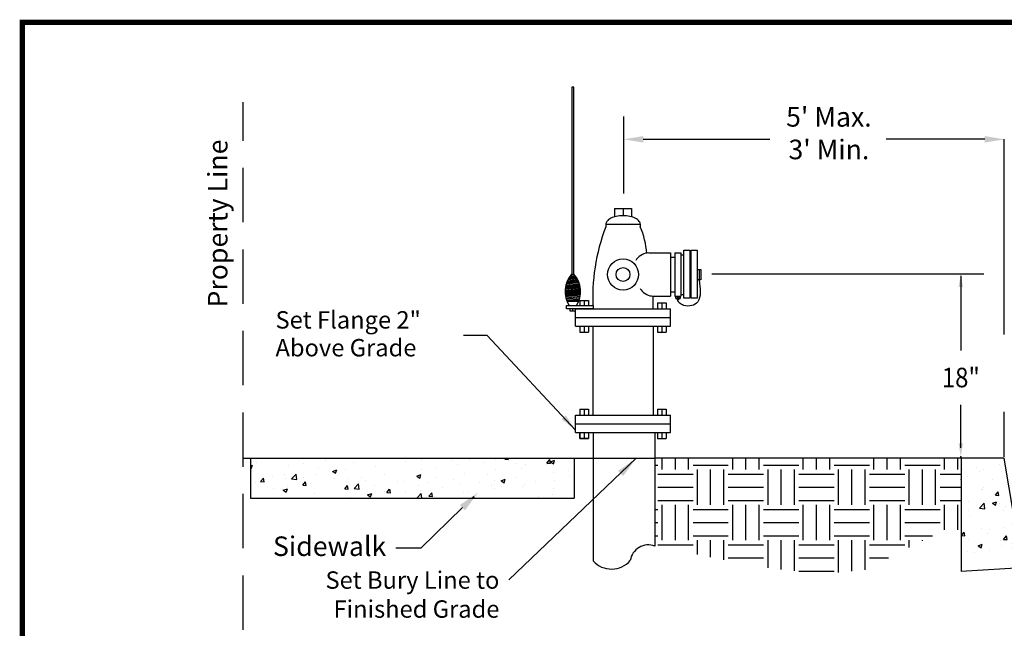
# Model space of a CAD drawing. Units: feet. Extents: x 0 to 7.5, y 0 to 10.
# Drawn here: x 0 to 4.5, y 7.2 to 10 of the extents above; entities that cross this region are included whole.
import ezdxf
from ezdxf.enums import TextEntityAlignment as Align

# ---------------------------------------------------------------- set-up
doc = ezdxf.new("R2010")
doc.units = ezdxf.units.FT
doc.header["$MEASUREMENT"] = 0
doc.linetypes.add('DASHED2', pattern=[0.375, 0.25, -0.125])
doc.layers.get('0').update_dxf_attribs({"linetype": 'CONTINUOUS'})
doc.layers.get('DEFPOINTS').update_dxf_attribs({"linetype": 'CONTINUOUS'})
for name, color, linetype in [('BORDER', 7, 'CONTINUOUS'), ('DETB', 1, 'CONTINUOUS'), ('T1', 1, 'CONTINUOUS')]:
    doc.layers.add(name, color=color, linetype=linetype)
doc.styles.add('ARCHQUIK', font='ROMANS9.SHX', dxfattribs={"width": 0.9})
doc.styles.add('ITALICT', font='italict')
doc.styles.add('LEROY', font='LEROY')

# ---------------------------------------------------------------- blocks, each defined once
blk = doc.blocks.new('DET_BORD')
at = {"layer": 'BORDER', "const_width": 0.025}
blk.add_lwpolyline([(7.5, 0), (0, 0), (0, 10), (7.5, 10)], close=True, dxfattribs=at)
at = {"layer": 'BORDER'}
for tag, height, style, p in [('NAME1', 0.25, 'ITALICT', (3.8433, 0.4156)), ('NAME2', 0.25, 'ITALICT', (3.8292, 0.0773)), ('DWGNO', 0.15, 'LEROY', (6.5663, 0.0491))]:
    blk.add_attdef(tag, text='', height=height, dxfattribs=dict(at, style=style)).set_placement(p, align=Align.CENTER)
blk = doc.blocks.new('*X1')
at = {"color": 0}
for p, q in [((4.439804805803859, 7.276381265928891), (4.439804805803859, 7.276381265928891)), ((4.514906754052925, 7.28626862498956), (4.514906754052925, 7.28626862498956)), ((4.529256184788348, 7.264559194226986), (4.529256184788348, 7.264559194226986)), ((4.548356420854748, 7.275766876183527), (4.548356420854748, 7.275766876183527)), ((4.628526335166364, 7.301226926617979), (4.628526335166364, 7.301226926617979)), ((4.641946347785152, 7.268936049530724), (4.641946347785152, 7.268936049530724)), ((4.43422818712149, 7.231850153149021), (4.43644938202686, 7.232702789987997)), ((4.43422818712149, 7.226062886765442), (4.436454971335125, 7.232699330433097)), ((4.466990496982435, 7.238904554831029), (4.466990496982435, 7.238904554831029)), ((4.592510543224315, 7.224261723600974), (4.592510543224315, 7.224261723600974)), ((4.43598589282028, 7.167945111424852), (4.43598589282028, 7.167945111424852)), ((4.538875037321422, 7.173034509588502), (4.538875037321422, 7.173034509588502)), ((4.54470846425956, 7.175898720034133), (4.54470846425956, 7.175898720034133)), ((4.549605473933719, 7.18290341305327), (4.549605473933719, 7.18290341305327)), ((4.609721928241076, 7.145241830800888), (4.624184649459024, 7.162477830771065)), ((4.627658967237903, 7.143669383821198), (4.624190198682676, 7.162474189287395)), ((4.469570679841083, 7.112066538288446), (4.469570679841083, 7.112066538288446)), ((4.528133534177911, 7.079352570667877), (4.551500082807274, 7.103705535685543)), ((4.55482007226729, 7.075210742843887), (4.551505616927363, 7.103701685812302)), ((4.594515938066212, 7.103853843923625), (4.615521497662399, 7.111917122788395)), ((4.594515940624919, 7.103853842037312), (4.60943861693091, 7.093788369774838)), ((4.609444093443497, 7.093784777585595), (4.615526990702463, 7.111913523401237)), ((4.609721931206274, 7.145241831602283), (4.627653435771926, 7.143673028232826)), ((4.629717410692808, 7.105300076768131), (4.629717410692808, 7.105300076768131)), ((4.470684612701074, 7.064579899488561), (4.470684612701074, 7.064579899488561)), ((4.528133533790992, 7.079352571631184), (4.55481456000809, 7.07521459628054)), ((4.541060507664374, 7.076030563884739), (4.541060507664374, 7.076030563884739)), ((4.653447935461715, 7.068047791325029), (4.653447935461715, 7.068047791325029)), ((4.660149725709609, 7.089523454821813), (4.660149725709609, 7.089523454821813)), ((4.478492084658999, 7.038016296625334), (4.478492084658999, 7.038016296625334)), ((4.847259635660232, 7.019778476682795), (4.847259635660232, 7.019778476682795)), ((4.848305848765603, 7.029696866369171), (4.858007991147146, 7.039808583669055)), ((4.848305848396165, 7.029696867423444), (4.874986874613263, 7.025558892072799)), ((4.874992342187084, 7.025554838555415), (4.873233331454542, 7.040675233709925)), ((4.959415506848005, 7.020989157279445), (4.959415506848005, 7.020989157279445)), ((4.998791592426011, 7.038984056047507), (4.998791592426011, 7.038984056047507)), ((5.034517455097071, 7.030876516340114), (5.034517455097071, 7.030876516340114)), ((5.14813703621051, 7.045834817968532), (5.14813703621051, 7.045834817968532)), ((5.168478163353297, 6.980041162070465), (5.191844711982659, 7.004394127088131)), ((5.195164612106878, 6.97589893426694), (5.191850156766951, 7.004389877235355)), ((4.43616927362571, 6.938409831158764), (4.450631994843658, 6.955645831128941)), ((4.454106152723696, 6.936837521202912), (4.450637384168469, 6.955642326669109)), ((4.537412551069187, 6.976162407735346), (4.537412551069187, 6.976162407735346)), ((4.571296992914262, 6.952001471417072), (4.571296992914262, 6.952001471417072)), ((4.581228864476965, 6.971199941257106), (4.581228864476965, 6.971199941257106)), ((4.656330812726031, 6.981087300317775), (4.656330812726031, 6.981087300317775)), ((4.693228615872536, 6.998655298816705), (4.693228615872536, 6.998655298816705)), ((4.76995039383947, 6.996045601946193), (4.76995039383947, 6.996045601946193)), ((4.77358805370175, 6.983068176724024), (4.794593613297937, 6.991131455588794)), ((4.773588056296808, 6.983068174887631), (4.788510732602799, 6.973002702625157)), ((4.788516112810837, 6.972998970553733), (4.794599010069803, 6.991127716369374)), ((5.150959700634174, 6.961608790979474), (5.150959700634174, 6.961608790979474)), ((5.165929289833781, 6.979143139945166), (5.165929289833781, 6.979143139945166)), ((5.168478163001337, 6.980041163215704), (5.195159189218435, 6.975903187865059)), ((5.204726884491533, 6.959041855901654), (5.22573244408772, 6.967105134766423)), ((5.204726887217062, 6.959041854102326), (5.219649563523053, 6.948976381839852)), ((5.219654920752622, 6.948972312534856), (5.225737818011588, 6.967101058350497)), ((4.436169276502357, 6.938409831925774), (4.454100781068009, 6.936841028556316)), ((4.474404620498507, 6.918470462311372), (4.474404620498507, 6.918470462311372)), ((4.634551351350229, 6.91170400079106), (4.634551351350229, 6.91170400079106)), ((4.651347328405937, 6.919584190663986), (4.665810049623884, 6.936820190634164)), ((4.651347331290174, 6.919584191492279), (4.669278835855826, 6.918015388122821)), ((4.669284191097883, 6.918011711736333), (4.665815422542655, 6.93681651720253)), ((4.731443723765984, 6.945235009896757), (4.731443723765984, 6.945235009896757)), ((4.79469808220195, 6.904937539270746), (4.79469808220195, 6.904937539270746)), ((4.816017588228347, 6.919080150545775), (4.816017588228347, 6.919080150545775)), ((4.843611679065045, 6.919910320533401), (4.843611679065045, 6.919910320533401)), ((4.866525383186162, 6.900758550169208), (4.88098810440411, 6.917994550139385)), ((4.880494645615361, 6.902665643714737), (4.880494645615361, 6.902665643714737)), ((4.884462229472069, 6.899185902269754), (4.880993460916842, 6.917990707735951)), ((4.891590454617709, 6.938468548376442), (4.891590454617709, 6.938468548376442)), ((4.955596593864427, 6.912553002775407), (4.955596593864427, 6.912553002775407)), ((4.990973439031063, 6.949111645245471), (4.990973439031063, 6.949111645245471)), ((4.995143635830824, 6.939115899898114), (4.995143635830824, 6.939115899898114)), ((5.051737185469431, 6.931702086856128), (5.051737185469431, 6.931702086856128)), ((5.069216174977866, 6.927511304403825), (5.069216174977866, 6.927511304403825)), ((5.211883916321153, 6.924935625335814), (5.211883916321153, 6.924935625335814)), ((5.237813830172768, 6.91327309470264), (5.237813830172768, 6.91327309470264)), ((4.466105886622916, 6.859017161146385), (4.466105886622916, 6.859017161146385)), ((4.502308003244321, 6.852876427692398), (4.502308003244321, 6.852876427692398)), ((4.521521338547505, 6.886308830346793), (4.542526898143692, 6.894372109211562)), ((4.521521341048445, 6.886308828523257), (4.536444017354436, 6.876243356260783)), ((4.533764594473999, 6.876294251585952), (4.533764594473999, 6.876294251585952)), ((4.536449324236389, 6.876239821540747), (4.542532221495355, 6.894368567356389)), ((4.577409951493387, 6.862763786753067), (4.577409951493387, 6.862763786753067)), ((4.641061737425631, 6.88904865584608), (4.641061737425631, 6.88904865584608)), ((4.689580659277349, 6.898787142667312), (4.689580659277349, 6.898787142667312)), ((4.691029532606826, 6.877722088381486), (4.691029532606826, 6.877722088381486)), ((4.866525386077991, 6.900758551058785), (4.884456890643643, 6.899189747689327)), ((4.887902128567334, 6.853210105303249), (4.887902128567334, 6.853210105303249)), ((4.952660169337289, 6.862282509524422), (4.973665728933476, 6.870345788389192)), ((4.952660171968698, 6.86228250773795), (4.967582848274689, 6.852217035475476)), ((4.954844813053676, 6.898171077750431), (4.954844813053676, 6.898171077750431)), ((4.967588132178175, 6.852213163521871), (4.973671029437141, 6.870341909337512)), ((5.06285797937005, 6.883241600002944), (5.06285797937005, 6.883241600002944)), ((5.081703437966389, 6.88193290967443), (5.096166159184336, 6.899168909644607)), ((5.081703440865808, 6.881932910625291), (5.099634945431459, 6.880364107255833)), ((5.099640267846255, 6.880360092803175), (5.096171499291028, 6.899164898269373)), ((5.114991543905398, 6.891404616230116), (5.114991543905398, 6.891404616230116)), ((5.147311744038987, 6.861740634830079), (5.147311744038987, 6.861740634830079)), ((4.712946277764618, 6.823178610603554), (4.712946277764618, 6.823178610603554)), ((4.839963722469858, 6.820042164384009), (4.839963722469858, 6.820042164384009)), ((4.990295313745221, 6.809187790839115), (4.990295313745221, 6.809187790839115)), ((4.991495679235636, 6.839247743748721), (4.991495679235636, 6.839247743748721)), ((5.179760426753756, 6.834131346172367), (5.179760426753756, 6.834131346172367))]:
    blk.add_line(p, q, dxfattribs=at)
blk = doc.blocks.new('*X4')
at = {"color": 0}
for p, q in [((1.156150516641752, 7.300189115887688), (1.166410851344134, 7.304127689367358)), ((1.160333629909211, 7.285998041736605), (1.166416527168177, 7.304126787552246)), ((1.185410957567128, 7.316150539380651), (1.185410957567128, 7.316150539380651)), ((1.426910417644143, 7.311459735047345), (1.426910417644143, 7.311459735047345)), ((1.540529998757582, 7.326418036675763), (1.540529998757582, 7.326418036675763)), ((1.680967692534584, 7.317287168799497), (1.680967692534584, 7.317287168799497)), ((1.950490063897895, 7.320802501989491), (1.950490063897895, 7.320802501989491)), ((2.030162849596751, 7.332525107925998), (2.030162849596751, 7.332525107925998)), ((2.190309580448474, 7.325758646405684), (2.190309580448474, 7.325758646405684)), ((2.217982422267017, 7.307672955155734), (2.217982422267017, 7.307672955155734)), ((2.274412900132214, 7.334880639742198), (2.274672346657758, 7.334705640851053)), ((2.27467803436723, 7.334703874711837), (2.274737345889913, 7.334880639742197)), ((2.350456311300196, 7.31899218488537), (2.350456311300196, 7.31899218488537)), ((2.407447535275553, 7.332616510488986), (2.407447535275553, 7.332616510488986)), ((2.457941380438815, 7.333498235748674), (2.459101355119918, 7.334880639742197)), ((2.457941383328105, 7.333498235937226), (2.475872887893756, 7.331929432567768)), ((2.475878583496038, 7.331927478486982), (2.475333838009624, 7.334880639742197)), ((2.51060304215192, 7.312225723365056), (2.51060304215192, 7.312225723365056)), ((2.56225216844723, 7.304879172018348), (2.56225216844723, 7.304879172018348)), ((2.670749773003643, 7.305459261844741), (2.670749773003643, 7.305459261844741)), ((2.673119435219042, 7.314672595253897), (2.687582156436989, 7.331908595224074)), ((2.673119438115922, 7.314672595503732), (2.691050942681573, 7.313103792134274)), ((2.691056621870225, 7.313101669020403), (2.687587853314997, 7.3319064744866)), ((2.690888499271541, 7.320744794412709), (2.711894058867728, 7.328808073277479)), ((2.69088850127202, 7.32074479232822), (2.705811177578011, 7.310679320065747)), ((2.705816842309015, 7.310677216692961), (2.711899739567981, 7.328805962508602)), ((2.713784125213008, 7.324084751383061), (2.713784125213008, 7.324084751383061)), ((2.718316599314796, 7.318477001518721), (2.718316599314796, 7.318477001518721)), ((1.156150516641752, 7.288816663635354), (1.16032796956889, 7.285998936057291)), ((1.162343356386542, 7.276628820653424), (1.162343356386542, 7.276628820653424)), ((1.331055990929153, 7.257224179400106), (1.331055990929153, 7.257224179400106)), ((1.351808469395077, 7.301572375986676), (1.351808469395077, 7.301572375986676)), ((1.366184119336319, 7.234018329144241), (1.389550667965681, 7.258371294161907)), ((1.392870831324538, 7.229878520170012), (1.389556375984611, 7.258369463138427)), ((1.489111022541071, 7.25798085367733), (1.489111022541071, 7.25798085367733)), ((1.506011841731869, 7.287255674099802), (1.506011841731869, 7.287255674099802)), ((1.576544122537729, 7.272038089680219), (1.597549682133916, 7.280101368544988)), ((1.576544124183152, 7.272038087534458), (1.591466800489143, 7.261972615271985)), ((1.591472437850997, 7.261971383717728), (1.597555335109962, 7.280100129533369)), ((1.643142042328766, 7.279104031543419), (1.643142042328766, 7.279104031543419)), ((1.794673999094545, 7.298309610908131), (1.794673999094545, 7.298309610908131)), ((1.839795779895978, 7.257883739133395), (1.839795779895978, 7.257883739133395)), ((2.007682953327514, 7.248011768857849), (2.028688512923701, 7.256075047722619)), ((2.022611245792783, 7.237944725698852), (2.028694143051748, 7.256073471514493)), ((2.029260892904513, 7.282827294466647), (2.029260892904513, 7.282827294466647)), ((2.104362841153579, 7.292714653527316), (2.104362841153579, 7.292714653527316)), ((2.252405083856183, 7.261263103070899), (2.252405083856183, 7.261263103070899)), ((2.368404897709365, 7.25841401211933), (2.368404897709365, 7.25841401211933)), ((2.408221148659533, 7.283755994152259), (2.408221148659533, 7.283755994152259)), ((2.54336074851208, 7.288445506819025), (2.54336074851208, 7.288445506819025)), ((2.706713316413948, 7.264082212946616), (2.706713316413948, 7.264082212946616)), ((2.781815264663014, 7.273969572007285), (2.781815264663014, 7.273969572007285)), ((1.181763000971941, 7.216282383231257), (1.181763000971941, 7.216282383231257)), ((1.20849845192232, 7.220794438580444), (1.222961173140267, 7.238030438550621)), ((1.208498454685103, 7.220794438428186), (1.226429959250754, 7.219225635058728)), ((1.2264355771109, 7.219224663201588), (1.222966808555672, 7.238029468667786)), ((1.266636062806632, 7.247395768694724), (1.266636062806632, 7.247395768694724)), ((1.333294957737719, 7.23548796259597), (1.333294957737719, 7.23548796259597)), ((1.366184118804353, 7.23401832922325), (1.392865145021451, 7.229880353872606)), ((1.423676506702546, 7.201968798085665), (1.438139227920493, 7.219204798055842)), ((1.426782793658352, 7.240629307174411), (1.426782793658352, 7.240629307174411)), ((1.441613615485086, 7.200398853735011), (1.438144846929858, 7.219203659201208)), ((1.461609137524938, 7.208094523111056), (1.461609137524938, 7.208094523111056)), ((1.586929524510076, 7.233862845654096), (1.586929524510076, 7.233862845654096)), ((1.651074250533473, 7.233038078444308), (1.651074250533473, 7.233038078444308)), ((1.686356433924013, 7.184362624845536), (1.709722982553375, 7.208715589863202)), ((1.713043101244332, 7.18022261588154), (1.709728645904405, 7.208713558849955)), ((1.726176198782539, 7.242925437504977), (1.726176198782539, 7.242925437504977)), ((1.747076255361798, 7.227096384133782), (1.747076255361798, 7.227096384133782)), ((1.907222986213521, 7.22032992261347), (1.907222986213521, 7.22032992261347)), ((1.946842107302708, 7.220934345840097), (1.946842107302708, 7.220934345840097)), ((2.007682955103404, 7.248011766749152), (2.022605631409395, 7.237946294486679)), ((2.067369717065243, 7.213563461093155), (2.067369717065243, 7.213563461093155)), ((2.100873127090404, 7.242057523706188), (2.100873127090404, 7.242057523706188)), ((2.193449046906649, 7.228382517419634), (2.193449046906649, 7.228382517419634)), ((2.227516447916967, 7.206796999572841), (2.227516447916967, 7.206796999572841)), ((2.328526674042908, 7.214292996924277), (2.328526674042908, 7.214292996924277)), ((2.403628622291974, 7.224180355984946), (2.403628622291974, 7.224180355984946)), ((2.438821784117296, 7.223985448035478), (2.459827343713483, 7.232048726900247)), ((2.438821786023657, 7.223985445963845), (2.453744462329647, 7.213919973701372)), ((2.453750053734569, 7.213918067679976), (2.459832950993535, 7.232046813495617)), ((2.517248203405413, 7.239138657613364), (2.517248203405413, 7.239138657613364)), ((2.558604211852042, 7.205011015868955), (2.558604211852042, 7.205011015868955)), ((2.615245288851067, 7.222575461576499), (2.615245288851067, 7.222575461576499)), ((2.710136168617821, 7.224216595233667), (2.710136168617821, 7.224216595233667)), ((2.790201139653783, 7.252606956276194), (2.790201139653783, 7.252606956276194)), ((1.272887608162433, 7.183248862421968), (1.272887608162433, 7.183248862421968)), ((1.324477407383484, 7.175278743302988), (1.345482966979672, 7.183342022167757)), ((1.324477408934789, 7.175278741170084), (1.339400085240779, 7.16521326890761)), ((1.339405649276549, 7.165212234704741), (1.345488546535515, 7.183340980520383)), ((1.347989556411499, 7.193136221482638), (1.347989556411499, 7.193136221482638)), ((1.42367650947292, 7.201968797994692), (1.441608014038571, 7.200399994625234)), ((1.485463065945883, 7.158112697527936), (1.485463065945883, 7.158112697527936)), ((1.638854561482771, 7.183143157590886), (1.653317282700718, 7.200379157561063)), ((1.638854564260737, 7.183143157561197), (1.656786068826388, 7.181574354191739)), ((1.639494085733579, 7.179235875394025), (1.639494085733579, 7.179235875394025)), ((1.656791653859273, 7.181573044268432), (1.653322885304045, 7.200377849734629)), ((1.686356433409525, 7.184362625015511), (1.713037459626623, 7.180224649664866)), ((1.755616238173269, 7.151252422480618), (1.776621797769456, 7.159315701345387)), ((1.770544457218335, 7.141185576685865), (1.776627354477301, 7.159314322501507)), ((1.791026042499357, 7.198441454758738), (1.791026042499357, 7.198441454758738)), ((1.843537345301217, 7.168319528020244), (1.843537345301217, 7.168319528020244)), ((1.854032616262998, 7.164317517096108), (1.868495337480945, 7.181553517066285)), ((1.854032619048554, 7.164317517127703), (1.871964123614205, 7.162748713758245)), ((1.871969692233459, 7.162747234801854), (1.868500923678232, 7.181552040268051)), ((1.950340031671868, 7.164503780901938), (1.950340031671868, 7.164503780901938)), ((2.006695431214345, 7.134880639742198), (2.029895297141069, 7.159059885564496)), ((2.018493196103933, 7.19835102271994), (2.018493196103933, 7.19835102271994)), ((2.025441979920934, 7.174391139962607), (2.025441979920934, 7.174391139962607)), ((2.032713516163896, 7.134880639742197), (2.029900915824198, 7.159057654561482)), ((2.069210671043224, 7.14549187660133), (2.083673392261171, 7.162727876571507)), ((2.087147730607645, 7.143921425335275), (2.083678962052418, 7.162726230801472)), ((2.139061561034373, 7.189349441591025), (2.139061561034373, 7.189349441591025)), ((2.248757127260995, 7.161394946921506), (2.248757127260995, 7.161394946921506)), ((2.265333587245636, 7.162512472177108), (2.265333587245636, 7.162512472177108)), ((2.387663178768689, 7.200030538052527), (2.387663178768689, 7.200030538052527)), ((2.404573192064347, 7.183887838002865), (2.404573192064347, 7.183887838002865)), ((2.440289438048352, 7.192543966876803), (2.440289438048352, 7.192543966876803)), ((2.547809909620411, 7.193264076532213), (2.547809909620411, 7.193264076532213)), ((2.70289440343037, 7.155646058442575), (2.70289440343037, 7.155646058442575)), ((2.707956640472136, 7.186497615011898), (2.707956640472136, 7.186497615011898)), ((1.329647001142532, 7.135619806446576), (1.329647001142532, 7.135619806446576)), ((1.668581494498501, 7.138288033320548), (1.668581494498501, 7.138288033320548)), ((1.755616239855041, 7.151252420384777), (1.770538916161031, 7.141186948122304)), ((1.760874918663333, 7.139560225568686), (1.760874918663333, 7.139560225568686)), ((2.069210673836371, 7.145491876694209), (2.087142178402022, 7.143923073324751)), ((2.097225170495217, 7.142189367556793), (2.097225170495217, 7.142189367556793)), ((2.206695822420834, 7.134880639742198), (2.207760628559239, 7.135289380523016)), ((2.207629589834139, 7.134880639742197), (2.207766162419087, 7.135287664482631)), ((2.291281428884462, 7.134880639742198), (2.298851447041396, 7.143902236076728)), ((2.300520805714035, 7.134880639742198), (2.298857000426604, 7.143900421334893)), ((2.627792455181304, 7.145758699381906), (2.627792455181304, 7.145758699381906))]:
    blk.add_line(p, q, dxfattribs=at)

msp = doc.modelspace()

# ---------------------------------------------------------------- hatches: boundary and pattern name
at = {"ltscale": 0.8}
h = msp.add_hatch(dxfattribs=at)
h.set_pattern_fill('EARTH', color=256, scale=0.65)
h.set_pattern_definition([(0, (0, 0), (0.1625, 0.1625), [0.1625, -0.1625]), (0, (0, 0.06093750000000001), (0.1625, 0.1625), [0.1625, -0.1625]), (0, (0, 0.121875), (0.1625, 0.1625), [0.1625, -0.1625]), (90, (0.0203125, 0.1421875), (-0.1625, 0.1625), [0.1625, -0.1625]), (90, (0.08125, 0.1421875), (-0.1625, 0.1625), [0.1625, -0.1625]), (90, (0.1421875, 0.1421875), (-0.1625, 0.1625), [0.1625, -0.1625])])
h.paths.add_polyline_path([(3.682631156788688, 7.461628658282926), (3.878601455247306, 7.480935998330533), (4.078711961267317, 7.581609985721634), (4.246288215363617, 7.665916252431348), (4.322012531247806, 7.665916252431348), (4.322012531247806, 7.995408911366839), (2.912062623856047, 7.995408911366839), (2.912062623856046, 7.590900052135088), (3.402476448360673, 7.493347859789711)])

# ---------------------------------------------------------------- linework, layer by layer
at = {"linetype": 'DASHED2'}
msp.add_line((1.01680311447613, 2.330681076534362), (1.01680311447613, 9.633112551373305), dxfattribs=at)
at = {"color": 0, "linetype": 'ByBlock'}
for p, q in [((2.768509084759181, 9.21300852016282), (2.768509084759181, 9.56786764333477)), ((2.858509084759181, 9.462113978152876), (3.440686732501334, 9.462113978152876)), ((4.4306371895384, 9.462113978152876), (3.977470278286468, 9.462113978152876)), ((4.520637189538399, 8.563718854046844), (4.520637189538399, 9.462113978152876)), ((4.520637189538399, 8.00103391136684), (4.520637189538399, 8.207732410733392))]:
    msp.add_line(p, q, dxfattribs=at)
at = {"color": 7}
for p, q in [((3.031676725668033, 8.93102760882263), (3.045237946047413, 8.93102760882263)), ((3.073329065083696, 8.94716187499868), (3.078818131787285, 8.94716187499868)), ((2.528785139635428, 8.842021121618885), (2.539431306412883, 8.842021121618885)), ((3.116272920434886, 8.863586447287519), (3.116272920434886, 8.814538329807435)), ((2.50150798303345, 8.791244264617848), (2.564876118539139, 8.797738950132114)), ((2.503195209365579, 8.797231177385111), (2.562948571463636, 8.803355379906614)), ((2.504800114640339, 8.8020352994885), (2.561769297422391, 8.80787414772384)), ((2.506649276340321, 8.806864455761728), (2.559223408004366, 8.812252849291358)), ((2.508759483296972, 8.811720366914733), (2.557045648123276, 8.816669280950695)), ((2.511151277823281, 8.816605138356824), (2.554644829101345, 8.821062850978402)), ((2.513850053882459, 8.821521372749478), (2.552008684735707, 8.825432302194839)), ((2.516887635953619, 8.826472331826402), (2.549122355927448, 8.829776111670952)), ((2.520304621336516, 8.831462176459498), (2.545967748559278, 8.834092424916303)), ((2.522591230253315, 8.834519540219178), (2.545638977438674, 8.83451954021918)), ((2.497878345488328, 8.762106654194149), (2.570123786654053, 8.769511186716155)), ((2.497965289902993, 8.757635267040436), (2.570316782206069, 8.765050668886275)), ((2.49805173439392, 8.76708287023707), (2.569614279482064, 8.773868692393021)), ((2.498194749732335, 8.75352437195338), (2.570345267345576, 8.760919175632704)), ((2.498318075386617, 8.772358793883855), (2.569058971173922, 8.779609123524606)), ((2.49863481915615, 8.748814654254108), (2.570198540768519, 8.75614931642136)), ((2.498818175221535, 8.777049682990423), (2.568287569211297, 8.784169694700248)), ((2.499322229562551, 8.743745943298874), (2.56982050318453, 8.750971406267283)), ((2.49947059872704, 8.781510757268917), (2.567755384958549, 8.78876094870649)), ((2.500406398963325, 8.786491728582295), (2.566198861283432, 8.793234886615403)), ((2.500175361404139, 8.738974209985079), (2.56924863722517, 8.746053623010534)), ((2.501398036103911, 8.733532093328312), (2.56832943772427, 8.740391982783546)), ((2.5030126225668, 8.727701878576202), (2.567011692538088, 8.73426122941321)), ((2.504848611384393, 8.722168888154153), (2.565421095716776, 8.728377043616156)), ((2.506693375312226, 8.717367039780875), (2.563752079500507, 8.723215063185654)), ((2.506693375312224, 8.717367039780875), (2.561527874979955, 8.717345164133153)), ((2.903897943400962, 8.681475560205403), (2.904397784468252, 8.740892196924166)), ((3.031676725668033, 8.748710602345954), (3.045237946047413, 8.748710602345954)), ((3.073329065083696, 8.736448572975933), (3.078818131787285, 8.736448572975933)), ((2.533316701047294, 8.681475560205401), (2.533316701047294, 8.672998920507164))]:
    msp.add_line(p, q, dxfattribs=at)
for p, q in [((4.322218499698263, 8.490028758769572), (4.322218499698263, 8.833945022587349)), ((2.13951382646981, 8.559746694462078), (2.030765421203562, 8.559746694462078)), ((2.547007784468237, 8.124662819711432), (2.13951382646981, 8.559746694462078)), ((1.01680311447613, 7.99540891136684), (2.627775123856054, 7.995408911366839)), ((1.04986056675536, 7.991045827259881), (1.04986056675536, 7.811045827259881)), ((2.825996176303958, 7.994610543383629), (2.239514705487728, 7.434801627342988)), ((2.540364064739402, 7.995408911366839), (2.540364064739402, 7.811045827259882)), ((2.627775123856054, 7.995417081019067), (2.912062623856047, 7.995417081019069)), ((4.322012531247806, 7.995408911366839), (4.322012531247806, 7.473939633704905)), ((4.565685408700209, 7.722004315160185), (4.520637189538399, 7.995408911366839)), ((1.04986056675536, 7.811045827259882), (2.540364064739402, 7.811045827259883)), ((2.026583744087794, 7.767492858126283), (1.834963320987879, 7.580388054503982)), ((1.834963320987879, 7.580388054503982), (1.719521049021946, 7.580388054503982)), ((5.055598100246048, 7.518472035690031), (4.322012531247806, 7.473939633704905))]:
    msp.add_line(p, q)
for points in [[(2.530453426167153, 8.842021121618885), (2.539431306412883, 8.842021121618885), (2.539431306412883, 9.701916641575266), (2.530453426167153, 9.701916641575266)], [(2.62750937603791, 8.681475560205403), (2.504517855153381, 8.681475560205403), (2.504517855153381, 8.697541962102157), (2.62750937603791, 8.697541962102157)]]:
    msp.add_lwpolyline(points, close=True)
for points in [[(3.045038920681177, 8.951516839707788), (3.073172467605607, 8.951516839707788), (3.073172467605607, 8.731944537476389), (3.045038920681177, 8.731944537476389)], [(3.078831245861798, 8.951516839707788), (3.106964792786227, 8.951516839707788), (3.106964792786227, 8.731944537476389), (3.078831245861798, 8.731944537476389)], [(3.108200766759088, 8.862941103482166), (3.124022181351512, 8.862941103482166), (3.124022181351512, 8.815183723319622), (3.108200766759088, 8.815183723319622)], [(2.51974982443053, 8.672998920507164), (2.546258162138418, 8.672998920507164), (2.546258162138418, 8.681475560205401), (2.51974982443053, 8.681475560205401)], [(2.566862784468242, 8.1139178573243), (2.606572784468241, 8.1139178573243), (2.606572784468241, 8.086120857324273), (2.566862784468242, 8.086120857324273)], [(2.566862784468242, 8.1139178573243), (2.606572784468241, 8.1139178573243), (2.606572784468241, 8.086120857324273), (2.566862784468242, 8.086120857324273)]]:
    msp.add_lwpolyline(points, close=True, dxfattribs=at)
msp.add_circle((3.019084183566155, 8.73386707348744), 0.004483602988962894, dxfattribs=at)
for centre, radius, start, end in [((3.530445759290377, 8.735263140250394), 0.9045370174670251, 158.9991021606097, 183.4090594056715), ((2.48961128817017, 8.90669082435719), 0.3866686189914261, 4.757062683291469, 23.2673483700917), ((2.61614102279299, 8.76216968788832), 0.1182626941030572, 137.5605440183464, 213.1255871451669), ((2.452089184898998, 8.76216968788832), 0.1182626941030572, 326.8744128548331, 42.43945598165359), ((3.018761290806987, 8.736799659618953), 0.01144088393679647, 158.6431262851547, 21.3568737148469)]:
    msp.add_arc(centre, radius, start, end, dxfattribs=at)
for centre, radius, start, end in [((2.882653434331681, 7.51110514565189), 0.08504191630685588, 69.7681446429643, 170.9648461899463), ((2.712303265862818, 7.598535267926076), 0.1137794542780458, 222.0199172448746, 319.3798562744842)]:
    msp.add_arc(centre, radius, start, end)
msp.add_spline([(3.116272920434886, 8.814861026563529), (3.120470471202948, 8.75742309166604), (3.109651635230369, 8.714262524805756), (3.044557777409329, 8.698257347273513), (3.018210279272564, 8.733881761856422), (3.018210279272564, 8.73491434673977), (3.017693650857892, 8.73491434673977)], degree=3, dxfattribs=at)
at = {"color": 0, "linetype": 'ByBlock'}
for points in [[(2.858509084759181, 9.477113978152875), (2.858509084759181, 9.447113978152874), (2.768509084759181, 9.462113978152876)], [(4.4306371895384, 9.477113978152875), (4.4306371895384, 9.447113978152874), (4.520637189538399, 9.462113978152876)]]:
    msp.add_solid(points, dxfattribs=at)
for points in [[(2.502052463439528, 8.192166870619385), (2.482589275092554, 8.17393789888532), (2.547007784468237, 8.124662819711432)], [(2.742803716653224, 7.936672710881551), (2.766091254743126, 7.91282314734629), (2.825996176303958, 7.994610543383629)], [(2.014939975042843, 7.779417639893913), (2.038227513132745, 7.755568076358652), (2.098132434693576, 7.83735547239599)]]:
    msp.add_solid(points)
at = {"layer": 'DEFPOINTS', "color": 0, "linetype": 'ByBlock'}
msp.add_point((4.520637189538399, 7.995408911366839), dxfattribs=at)
at = {"layer": 'DETB', "color": 7}
for p, q in [((2.72570278446825, 9.144613785434577), (2.72570278446825, 9.105679497051861)), ((2.72570278446825, 9.144613785434577), (2.805122784468249, 9.144613785434577)), ((2.76541278446825, 9.144613785434577), (2.76541278446825, 9.11086028543456)), ((2.805122784468249, 9.144613785434577), (2.805122784468249, 9.105679497051861)), ((2.685992784468251, 9.071150285434575), (2.844832784468247, 9.071150285434575)), ((2.685992784468251, 9.071150285434575), (2.685992784468251, 9.059433449319874)), ((2.844832784468247, 9.071150285434575), (2.844832784468247, 9.059433449319874)), ((2.884287182049963, 8.939442196924173), (2.983817784468249, 8.939442196924173)), ((2.983817784468249, 8.939442196924173), (2.983817784468249, 8.740892196924166)), ((3.003672784468256, 8.939442196924173), (3.003672784468256, 8.740892196924166)), ((3.003672784468256, 8.939442196924173), (3.031469784468255, 8.939442196924173)), ((3.031469784468255, 8.939442196924173), (3.031469784468255, 8.740892196924166)), ((2.983817784468249, 8.91958719692418), (3.003672784468256, 8.91958719692418)), ((2.983817784468249, 8.760747196924186), (3.003672784468256, 8.760747196924186)), ((2.566862784468242, 8.721260750462527), (2.566862784468242, 8.697545953459677)), ((2.566862784468242, 8.721260750462527), (2.566862784468242, 8.697545953459677)), ((2.566862784468242, 8.721260750462527), (2.606572784468241, 8.721260750462527)), ((2.586717784468249, 8.721260750462527), (2.586717784468249, 8.697545953459677)), ((2.586717784468249, 8.721260750462527), (2.586717784468249, 8.697545953459677)), ((2.606572784468241, 8.721260750462527), (2.606572784468241, 8.697545953459677)), ((2.606572784468241, 8.721260750462527), (2.606572784468241, 8.697545953459677)), ((2.904397784468252, 8.740892196924166), (2.983817784468249, 8.740892196924166)), ((2.924252784468244, 8.70927256020538), (2.924252784468244, 8.68555776320253)), ((2.924252784468244, 8.70927256020538), (2.924252784468244, 8.681475560205403)), ((2.924252784468244, 8.70927256020538), (2.963962784468244, 8.70927256020538)), ((2.944107784468251, 8.70927256020538), (2.944107784468251, 8.68555776320253)), ((2.944107784468251, 8.70927256020538), (2.944107784468251, 8.681475560205403)), ((2.963962784468244, 8.70927256020538), (2.963962784468244, 8.68555776320253)), ((2.963962784468244, 8.70927256020538), (2.963962784468244, 8.681475560205403)), ((3.003672784468256, 8.740892196924166), (3.031469784468255, 8.740892196924166)), ((2.547007784468237, 8.681475560205403), (2.983817784468236, 8.681475560205403)), ((2.547007784468237, 8.602055560205404), (2.547007784468237, 8.681475560205403)), ((2.5877993760379, 8.681475560205401), (2.627509376037912, 8.681475560205401)), ((2.983817784468236, 8.602055560205404), (2.983817784468236, 8.681475560205403)), ((2.547007784468237, 8.64176556020539), (2.983817784468236, 8.64176556020539)), ((2.547007784468237, 8.602055560205404), (2.983817784468236, 8.602055560205404)), ((2.566862784468242, 8.602055560205404), (2.566862784468242, 8.57425856020538)), ((2.566862784468242, 8.57425856020538), (2.606572784468241, 8.57425856020538)), ((2.586717784468249, 8.602055560205404), (2.586717784468249, 8.57425856020538)), ((2.606572784468241, 8.602055560205404), (2.606572784468241, 8.57425856020538)), ((2.626427784468259, 8.602055560205404), (2.626427784468259, 8.193337857324297)), ((2.904397784468252, 8.602055560205404), (2.904397784468252, 8.193337857324297)), ((2.924252784468244, 8.602055560205404), (2.924252784468244, 8.57425856020538)), ((2.924252784468244, 8.57425856020538), (2.963962784468244, 8.57425856020538)), ((2.944107784468251, 8.602055560205404), (2.944107784468251, 8.57425856020538)), ((2.963962784468244, 8.602055560205404), (2.963962784468244, 8.57425856020538)), ((2.566862784468242, 8.221134857324273), (2.566862784468242, 8.197420060321424)), ((2.566862784468242, 8.221134857324273), (2.566862784468242, 8.193337857324297)), ((2.566862784468242, 8.221134857324273), (2.606572784468241, 8.221134857324273)), ((2.586717784468249, 8.221134857324273), (2.586717784468249, 8.197420060321424)), ((2.586717784468249, 8.221134857324273), (2.586717784468249, 8.193337857324297)), ((2.606572784468241, 8.221134857324273), (2.606572784468241, 8.197420060321424)), ((2.606572784468241, 8.221134857324273), (2.606572784468241, 8.193337857324297)), ((2.924252784468244, 8.221134857324273), (2.924252784468244, 8.197420060321424)), ((2.924252784468244, 8.221134857324273), (2.924252784468244, 8.193337857324297)), ((2.924252784468244, 8.221134857324273), (2.963962784468244, 8.221134857324273)), ((2.944107784468251, 8.221134857324273), (2.944107784468251, 8.197420060321424)), ((2.944107784468251, 8.221134857324273), (2.944107784468251, 8.193337857324297)), ((2.963962784468244, 8.221134857324273), (2.963962784468244, 8.197420060321424)), ((2.963962784468244, 8.221134857324273), (2.963962784468244, 8.193337857324297)), ((2.547007784468237, 8.193337857324297), (2.983817784468236, 8.193337857324297)), ((2.547007784468237, 8.1139178573243), (2.547007784468237, 8.193337857324297)), ((2.983817784468236, 8.1139178573243), (2.983817784468236, 8.193337857324297)), ((2.547007784468237, 8.153627857324285), (2.983817784468236, 8.153627857324285)), ((2.547007784468237, 8.1139178573243), (2.983817784468236, 8.1139178573243)), ((2.566862784468242, 8.1139178573243), (2.566862784468242, 8.086120857324273)), ((2.566862784468242, 8.086120857324273), (2.606572784468241, 8.086120857324273)), ((2.586717784468249, 8.1139178573243), (2.586717784468249, 8.086120857324273)), ((2.606572784468241, 8.1139178573243), (2.606572784468241, 8.086120857324273)), ((2.627775123856055, 8.1139178573243), (2.627775123856049, 7.522372564293041)), ((2.912062623856047, 8.1139178573243), (2.912062623856046, 7.590900052135088)), ((2.924252784468244, 8.1139178573243), (2.924252784468244, 8.086120857324273)), ((2.924252784468244, 8.086120857324273), (2.963962784468244, 8.086120857324273)), ((2.944107784468251, 8.1139178573243), (2.944107784468251, 8.086120857324273)), ((2.963962784468244, 8.1139178573243), (2.963962784468244, 8.086120857324273)), ((4.520637189538399, 7.995408911366839), (2.912062623856047, 7.995408911366839))]:
    msp.add_line(p, q, dxfattribs=at)
for points in [[(2.844832784468247, 9.071150285434575, 0.1747045211890168), (2.839984542779323, 9.084602327846953, 0.1042029417664077), (2.821571205030089, 9.099229495715463, 0.06494810165031122), (2.797532678218156, 9.10756908354435, 0.05109929896207959), (2.76541278446825, 9.11086028543456, 0.05109929896206568), (2.733292890718342, 9.107569083544377, 0.06494810165027134), (2.709254363906409, 9.099229495715463, 0.10420294176643), (2.690841026157164, 9.084602327846953, 0.1747045211890431), (2.685992784468251, 9.071150285434575, 0.1747045211889901)], [(2.88428718204994, 8.939442196924173, 0.120011216869146), (2.854837342479469, 8.932270279843237, 0.1049567332455757), (2.828128761488099, 8.910365222626481, 0.01625843303568971), (2.824201057881226, 8.905114359279867, 0.08016689801161295)], [(2.844311660299537, 8.775220034568498, 0.01625843303568965), (2.848239363906412, 8.769969171221884, 0.1049567332455606), (2.87494794489778, 8.748064114005103, 0.1200112168691389), (2.904397784468252, 8.740892196924166, 0.1200112168691468)]]:
    msp.add_lwpolyline(points, format="xyb", dxfattribs=at)
for radius in [0.07147800000000046, 0.03176800000000001]:
    msp.add_circle((2.76541278446825, 8.840167196924185), radius, dxfattribs=at)
at = {"layer": 'T1', "color": 7}
msp.add_line((3.174813482568176, 8.843078930755972), (4.426352221515067, 8.843471220444734), dxfattribs=at)
at = {"layer": 'T1', "color": 7, "linetype": 'ByBlock'}
msp.add_line((4.320636322757902, 8.04249367071827), (4.320636322757902, 8.24007135711527), dxfattribs=at)
msp.add_point((4.320636322757902, 8.001881170718258), dxfattribs=at)
for points in [[(4.310483197757905, 8.782519334229502), (4.330789447757911, 8.782519334229502), (4.320636322757902, 8.843438084229506)], [(4.310483197757905, 8.062799920718238), (4.330789447757911, 8.062799920718238), (4.320636322757902, 8.001881170718258)]]:
    msp.add_solid(points, dxfattribs=at)

# ---------------------------------------------------------------- block references
msp.add_blockref('DET_BORD', (0, 0))
at = {"xscale": 0.9, "yscale": 0.9, "zscale": 0.9}
for name, p in [('*X4', (0.009325101777783784, 1.389653251491905)), ('*X1', (0.3312071628384645, 1.394016335598863))]:
    msp.add_blockref(name, p, dxfattribs=at)

# ---------------------------------------------------------------- texts
at = {"style": 'LEROY'}
msp.add_text('Property Line', height=0.09000000000000001, rotation=90, dxfattribs=at).set_placement((0.9441961430077921, 9.074704426497165), align=Align.CENTER)
for s, height, p in [('Set Flange 2"', 0.08, (1.165309086124701, 8.591437657512522)), ('Above Grade', 0.08, (1.165309086124701, 8.463437657512522)), ('Sidewalk', 0.09000000000000001, (1.153816966249113, 7.545024932081441))]:
    msp.add_text(s, height=height, dxfattribs=at).set_placement(p)
at = {"color": 0, "insert": (3.713292838280651, 9.610473978187532), "char_height": 0.09000000000000001, "width": 0.7822915944112644, "attachment_point": 2, "style": 'LEROY'}
msp.add_mtext("5' Max.\\P3' Min.", dxfattribs=at)
at = {"insert": (2.196225237788315, 7.47432875064499), "char_height": 0.08, "width": 1.104897436355913, "attachment_point": 3, "style": 'LEROY'}
msp.add_mtext('Set Bury Line to Finished Grade', dxfattribs=at)
at = {"layer": 'T1', "color": 7, "linetype": 'ByBlock', "style": 'ARCHQUIK', "width": 0.9}
msp.add_text('18"', height=0.09000000000000001, dxfattribs=at).set_placement((4.320636322757902, 8.36612965302782), align=Align.MIDDLE_CENTER)

doc.saveas('drawing.dxf')
